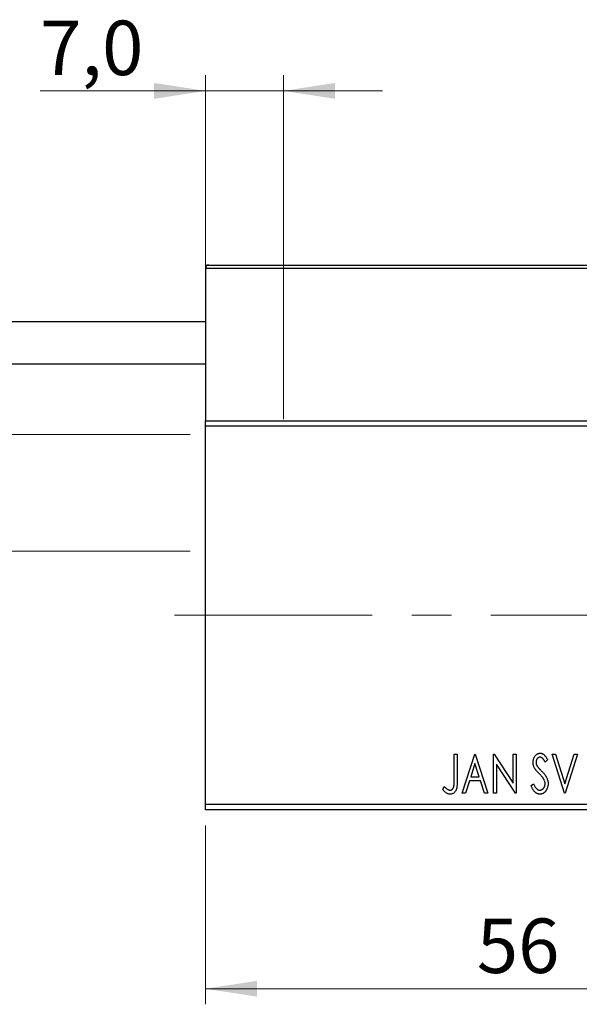
# Model space of a CAD drawing. Units: millimetres. Extents: x 15 to 415, y 5 to 292.
# Drawn here: x 268 to 304, y 176 to 239 of the extents above; entities that cross this region are included whole.
import ezdxf

# ---------------------------------------------------------------- set-up
doc = ezdxf.new("R2010")
doc.units = ezdxf.units.MM
doc.linetypes.add('CENTERX2', pattern=[20.32, 12.7, -2.54, 2.54, -2.54])
doc.styles.add('SLDTEXTSTYLE0', font='TXT', dxfattribs={"width": 0.75})
doc.dimstyles.new('SLDDIMSTYLE0', dxfattribs={"dimtxt": 3.5, "dimasz": 3.302, "dimexe": 0, "dimexo": 0.0625, "dimgap": 0.875, "dimtad": 1, "dimdec": 0, "dimlfac": 1.4, "dimrnd": 1e-09, "dimzin": 12, "dimdsep": 46, "dimtxsty": 'SLDTEXTSTYLE0', "dimsah": 1, "dimcen": 0.09, "dimadec": 0, "dimazin": 3, "dimtfac": 1, "dimtdec": 0, "dimtofl": 0, "dimtmove": 0, "dimatfit": 3, "dimfxl": 1, "dimfrac": 2, "dimtolj": 1, "dimtzin": 12, "dimarcsym": 0})
doc.dimstyles.new('SLDDIMSTYLE2', dxfattribs={"dimtxt": 3.5, "dimasz": 3.302, "dimexe": 0, "dimexo": 0.0625, "dimgap": 0.875, "dimtad": 1, "dimdec": 1, "dimlfac": 1.4, "dimrnd": 1e-09, "dimzin": 12, "dimdsep": 46, "dimtxsty": 'SLDTEXTSTYLE0', "dimsah": 1, "dimcen": 0.09, "dimadec": 0, "dimazin": 3, "dimtfac": 1, "dimtdec": 1, "dimtofl": 0, "dimtmove": 0, "dimatfit": 3, "dimfxl": 1, "dimfrac": 2, "dimtolj": 1, "dimtzin": 12, "dimarcsym": 0})
doc.dimstyles.new('SLDDIMSTYLE3', dxfattribs={"dimtxt": 3.5, "dimasz": 3.302, "dimexe": 0, "dimexo": 0.0625, "dimgap": 0.875, "dimtad": 1, "dimdec": 1, "dimlfac": 1.4, "dimrnd": 1e-09, "dimzin": 12, "dimdsep": 46, "dimtxsty": 'SLDTEXTSTYLE0', "dimsah": 1, "dimcen": 0.09, "dimadec": 0, "dimazin": 3, "dimtfac": 1, "dimtmove": 0, "dimatfit": 0, "dimfxl": 1, "dimfrac": 2, "dimtolj": 1, "dimtzin": 12, "dimarcsym": 0})

# ---------------------------------------------------------------- blocks, each defined once
blk = doc.blocks.new('_D')
at = {"color": 7, "linetype": 'Continuous', "lineweight": 0}
for p, q in [((280.226, 187.008), (280.226, 175.514)), ((320.226, 187.008), (320.226, 175.514)), ((320.226, 176.514), (280.226, 176.514))]:
    blk.add_line(p, q, dxfattribs=at)
at = {"color": 7, "linetype": 'Continuous', "lineweight": 18}
for points in [[(280.226, 176.514), (283.528, 176.006), (283.528, 177.022)], [(320.226, 176.514), (316.924, 177.022), (316.924, 176.006)]]:
    blk.add_solid(points, dxfattribs=at)
at = {"color": 7, "linetype": 'Continuous', "lineweight": 18, "insert": (297.64, 181.026), "char_height": 3.5, "attachment_point": 1, "style": 'SLDTEXTSTYLE0'}
blk.add_mtext('56', dxfattribs=at)
blk = doc.blocks.new('_D_5')
at = {"color": 7, "linetype": 'Continuous', "lineweight": 0}
for p, q in [((223.94, 212.115), (223.94, 229.055)), ((279.226, 212.115), (222.94, 212.115)), ((223.94, 212.115), (223.94, 204.615)), ((279.226, 204.615), (222.94, 204.615))]:
    blk.add_line(p, q, dxfattribs=at)
at = {"color": 7, "linetype": 'Continuous', "lineweight": 18}
for points in [[(223.94, 212.115), (223.432, 208.813), (224.448, 208.813)], [(223.94, 204.615), (224.448, 207.917), (223.432, 207.917)]]:
    blk.add_solid(points, dxfattribs=at)
at = {"color": 7, "linetype": 'Continuous', "lineweight": 18, "char_height": 3.5, "attachment_point": 1, "rotation": 90, "style": 'SLDTEXTSTYLE0'}
for s, insert in [('10,5', (219.375, 220.004)), ('%%c', (219.428, 214.725))]:
    blk.add_mtext(s, dxfattribs=dict(at, insert=insert))
blk = doc.blocks.new('_D_6')
at = {"color": 7, "linetype": 'Continuous', "lineweight": 0}
for p, q in [((280.226, 214.008), (280.226, 235.194)), ((285.226, 213.115), (285.226, 235.194)), ((280.226, 234.194), (269.605, 234.194)), ((280.226, 234.194), (285.226, 234.194)), ((285.226, 234.194), (291.576, 234.194))]:
    blk.add_line(p, q, dxfattribs=at)
at = {"color": 7, "linetype": 'Continuous', "lineweight": 18}
for points in [[(280.226, 234.194), (276.924, 234.702), (276.924, 233.686)], [(285.226, 234.194), (288.528, 233.686), (288.528, 234.702)]]:
    blk.add_solid(points, dxfattribs=at)
at = {"color": 7, "linetype": 'Continuous', "lineweight": 18, "insert": (269.605, 238.705), "char_height": 3.5, "attachment_point": 1, "style": 'SLDTEXTSTYLE0'}
blk.add_mtext('7,0', dxfattribs=at)

msp = doc.modelspace()

# ---------------------------------------------------------------- linework, layer by layer
at = {"color": 7, "linetype": 'Continuous', "lineweight": 25}
for p, q in [((280.2257, 223.0076), (280.2257, 222.7933)), ((280.2257, 223.0076), (280.44, 223.0076)), ((318.7971, 222.7933), (280.2257, 222.7933)), ((280.2257, 222.7933), (280.2257, 213.0076)), ((280.44, 223.0076), (318.5829, 223.0076)), ((280.2257, 219.3648), (245.94, 219.3648)), ((245.94, 216.6505), (280.2257, 216.6505)), ((280.2257, 213.0076), (318.7971, 213.0076)), ((280.2257, 212.6505), (280.2257, 213.0076)), ((320.2257, 212.6505), (280.2257, 212.6505)), ((280.2257, 188.3648), (280.2257, 212.6505)), ((296.1873, 191.579), (296.3796, 191.579)), ((296.1873, 189.9159), (296.1873, 191.579)), ((296.3796, 191.579), (296.3796, 189.8908)), ((296.7001, 189.079), (297.5014, 191.579)), ((297.5014, 191.579), (297.5334, 191.579)), ((297.5334, 191.579), (298.3347, 189.079)), ((298.7193, 191.579), (298.7599, 191.579)), ((298.7193, 189.079), (298.7193, 191.579)), ((298.7599, 191.579), (299.9693, 189.7146)), ((299.9693, 191.579), (300.1616, 191.579)), ((299.9693, 189.7146), (299.9693, 191.579)), ((300.1616, 191.579), (300.1616, 189.079)), ((302.1808, 191.22), (302.0306, 191.0662)), ((302.4693, 191.579), (302.6786, 191.579)), ((303.2706, 189.079), (302.4693, 191.579)), ((302.6786, 191.579), (303.2866, 189.6825)), ((303.2866, 189.6825), (303.8946, 191.579)), ((304.1039, 191.579), (303.3026, 189.079)), ((303.8946, 191.579), (304.1039, 191.579)), ((297.5169, 190.9761), (297.2485, 190.1367)), ((297.7863, 190.1367), (297.5169, 190.9761)), ((298.9116, 190.939), (298.9116, 189.079)), ((300.118, 189.079), (298.9116, 190.939)), ((297.1663, 189.8803), (296.9094, 189.079)), ((297.8684, 189.8803), (297.1663, 189.8803)), ((297.2485, 190.1367), (297.7863, 190.1367)), ((298.1254, 189.079), (297.8684, 189.8803)), ((295.4501, 189.3034), (295.5477, 189.4957)), ((301.1232, 189.5613), (301.2794, 189.688)), ((296.9094, 189.079), (296.7001, 189.079)), ((298.3347, 189.079), (298.1254, 189.079)), ((298.9116, 189.079), (298.7193, 189.079)), ((300.1616, 189.079), (300.118, 189.079)), ((303.3026, 189.079), (303.2706, 189.079)), ((280.2257, 188.3648), (320.2257, 188.3648)), ((280.2257, 188.0076), (280.2257, 188.3648)), ((320.2257, 188.0076), (280.2257, 188.0076))]:
    msp.add_line(p, q, dxfattribs=at)
at = {"color": 7, "linetype": 'CENTERX2', "lineweight": 18}
msp.add_line((278.2257, 200.5076), (322.2257, 200.5076), dxfattribs=at)
at = {"color": 7, "linetype": 'Continuous', "lineweight": 25}
msp.add_arc((280.44, 222.7933), 0.2143, 90, 180, dxfattribs=at)
for points, knots in [([(301.2514, 191.0597), (301.252, 191.0861), (301.2532, 191.1382), (301.2645, 191.2144), (301.2825, 191.287), (301.3074, 191.3555), (301.3389, 191.4187), (301.3761, 191.4758), (301.4206, 191.5247), (301.4693, 191.5671), (301.5229, 191.6004), (301.5789, 191.6258), (301.6379, 191.64), (301.678, 191.6421), (301.6981, 191.6431)], [0, 0, 0, 0, 0.0970748, 0.1913439, 0.2824507, 0.371966, 0.4584327, 0.5416784, 0.6216558, 0.7008806, 0.7783697, 0.8528441, 0.9260892, 1, 1, 1, 1]), ([(301.35, 190.6791), (301.3348, 190.7086), (301.3046, 190.7674), (301.2741, 190.8618), (301.2545, 190.9596), (301.2524, 191.0261), (301.2514, 191.0597)], [0, 0, 0, 0, 0.2502772, 0.4985665, 0.7462313, 1, 1, 1, 1]), ([(301.6956, 191.3867), (301.6777, 191.3858), (301.6427, 191.3841), (301.5934, 191.3654), (301.5495, 191.3358), (301.512, 191.2957), (301.4816, 191.2475), (301.4593, 191.1931), (301.4462, 191.1333), (301.4445, 191.0917), (301.4437, 191.0702)], [0, 0, 0, 0, 0.1184078, 0.2319401, 0.3456516, 0.4682545, 0.5946307, 0.7231764, 0.8574296, 1, 1, 1, 1]), ([(301.4437, 191.0702), (301.445, 191.0436), (301.4477, 190.9903), (301.4636, 190.9246), (301.4834, 190.8725), (301.5045, 190.8321), (301.5295, 190.7896), (301.5494, 190.7618), (301.5598, 190.7472)], [0, 0, 0, 0, 0.2285306, 0.4568097, 0.5765258, 0.7065777, 0.8466134, 1, 1, 1, 1]), ([(302.0306, 191.0662), (302.0222, 191.082), (302.006, 191.1122), (301.9813, 191.1548), (301.958, 191.1934), (301.9354, 191.2276), (301.9139, 191.2577), (301.8934, 191.284), (301.8736, 191.3058), (301.8491, 191.3292), (301.8183, 191.3522), (301.7791, 191.3723), (301.7378, 191.3843), (301.7097, 191.3859), (301.6956, 191.3867)], [0, 0, 0, 0, 0.1097607, 0.210457, 0.3030439, 0.386733, 0.4624946, 0.5304581, 0.5914886, 0.6437614, 0.7383907, 0.8269775, 0.9133974, 1, 1, 1, 1]), ([(301.6981, 191.6431), (301.7195, 191.6421), (301.7625, 191.6401), (301.8255, 191.6222), (301.8858, 191.5929), (301.9338, 191.56), (301.9711, 191.527), (302.0004, 191.4975), (302.0291, 191.4624), (302.0595, 191.4236), (302.0891, 191.3792), (302.1199, 191.3307), (302.1502, 191.2769), (302.1704, 191.2394), (302.1808, 191.22)], [0, 0, 0, 0, 0.0950317, 0.1901411, 0.2877434, 0.390948, 0.4470343, 0.5082337, 0.5749101, 0.6477029, 0.7264879, 0.8112483, 0.9023557, 1, 1, 1, 1]), ([(301.639, 190.3391), (301.6203, 190.3578), (301.5846, 190.3937), (301.5354, 190.4472), (301.4905, 190.4953), (301.4519, 190.5402), (301.4185, 190.5805), (301.3899, 190.6165), (301.3679, 190.6491), (301.3556, 190.6697), (301.35, 190.6791)], [0, 0, 0, 0, 0.1773563, 0.3397571, 0.4871564, 0.6189278, 0.7366281, 0.8387592, 0.9266456, 1, 1, 1, 1]), ([(301.5598, 190.7472), (301.5636, 190.7423), (301.5726, 190.7307), (301.5899, 190.7122), (301.6116, 190.688), (301.639, 190.6596), (301.671, 190.6257), (301.7088, 190.5878), (301.7513, 190.5447), (301.7814, 190.5143), (301.7972, 190.4983)], [0, 0, 0, 0, 0.0538735, 0.1280902, 0.2208097, 0.3371504, 0.472011, 0.6274237, 0.80342, 1, 1, 1, 1]), ([(301.7972, 190.4983), (301.8164, 190.4785), (301.8536, 190.4401), (301.9063, 190.3824), (301.9545, 190.3265), (301.9974, 190.2718), (302.0363, 190.2192), (302.0705, 190.1682), (302.0996, 190.1185), (302.132, 190.0552), (302.1639, 189.9766), (302.1925, 189.882), (302.2096, 189.7868), (302.2118, 189.7231), (302.2129, 189.6915)], [0, 0, 0, 0, 0.0884709, 0.1720727, 0.2512661, 0.3258043, 0.3957073, 0.46152, 0.5231185, 0.5809823, 0.6900491, 0.7953609, 0.8983621, 1, 1, 1, 1]), ([(295.9203, 189.2714), (295.9336, 189.2721), (295.9602, 189.2736), (295.9987, 189.2864), (296.0353, 189.3064), (296.0688, 189.3348), (296.1, 189.3689), (296.1253, 189.4098), (296.1467, 189.4552), (296.1596, 189.4977), (296.1673, 189.5368), (296.1728, 189.5727), (296.177, 189.6149), (296.1812, 189.6631), (296.184, 189.7175), (296.186, 189.7782), (296.1869, 189.8449), (296.1871, 189.8915), (296.1873, 189.9159)], [0, 0, 0, 0, 0.0514304, 0.1030522, 0.1555203, 0.2125772, 0.2726604, 0.3341106, 0.3984392, 0.4668695, 0.5058665, 0.5530424, 0.6077611, 0.6701563, 0.7408631, 0.8192782, 0.9054328, 1, 1, 1, 1]), ([(296.3796, 189.8908), (296.3796, 189.8596), (296.3796, 189.7997), (296.3767, 189.7134), (296.3736, 189.6345), (296.3685, 189.5631), (296.3623, 189.4991), (296.3541, 189.4423), (296.3458, 189.3928), (296.331, 189.338), (296.309, 189.2774), (296.2749, 189.2119), (296.2323, 189.1543), (296.1829, 189.1044), (296.1263, 189.0642), (296.0633, 189.0354), (295.9946, 189.0178), (295.9468, 189.0159), (295.9223, 189.0149)], [0, 0, 0, 0, 0.0838991, 0.1610998, 0.2320564, 0.2959227, 0.3536456, 0.404849, 0.4499937, 0.4885177, 0.5573606, 0.6227853, 0.6863167, 0.7491312, 0.8106227, 0.8718518, 0.9343112, 1, 1, 1, 1]), ([(301.9575, 189.9404), (301.9496, 189.9547), (301.9333, 189.9845), (301.9045, 190.029), (301.8712, 190.0756), (301.8339, 190.1246), (301.7913, 190.1752), (301.7449, 190.2282), (301.6938, 190.2833), (301.6576, 190.3201), (301.639, 190.3391)], [0, 0, 0, 0, 0.0954913, 0.1988784, 0.310435, 0.4311541, 0.5596598, 0.6976038, 0.8443511, 1, 1, 1, 1]), ([(302.0206, 189.695), (302.0197, 189.7158), (302.0181, 189.7576), (302.0064, 189.8198), (301.986, 189.8812), (301.9671, 189.9204), (301.9575, 189.9404)], [0, 0, 0, 0, 0.2432962, 0.4902288, 0.739756, 1, 1, 1, 1]), ([(295.9223, 189.0149), (295.9032, 189.0157), (295.8648, 189.0172), (295.8078, 189.0301), (295.751, 189.0497), (295.6941, 189.0783), (295.636, 189.1175), (295.5759, 189.1682), (295.513, 189.2311), (295.4718, 189.2784), (295.4501, 189.3034)], [0, 0, 0, 0, 0.10001513, 0.20111565, 0.30490767, 0.41449671, 0.53440505, 0.67111151, 0.82644184, 1, 1, 1, 1]), ([(295.5477, 189.4957), (295.5712, 189.4748), (295.6153, 189.4355), (295.6805, 189.3839), (295.7382, 189.3405), (295.7766, 189.3178), (295.7941, 189.3074)], [0, 0, 0, 0, 0.3039048, 0.5700153, 0.8031449, 1, 1, 1, 1]), ([(295.7941, 189.3074), (295.8047, 189.302), (295.8253, 189.2916), (295.857, 189.2797), (295.8888, 189.2731), (295.9099, 189.2719), (295.9203, 189.2714)], [0, 0, 0, 0, 0.2686451, 0.5220075, 0.7650195, 1, 1, 1, 1]), ([(301.685, 189.0149), (301.671, 189.0153), (301.6433, 189.016), (301.6023, 189.0225), (301.562, 189.0316), (301.523, 189.0461), (301.4847, 189.0634), (301.4479, 189.0854), (301.4118, 189.1109), (301.3765, 189.1407), (301.3421, 189.1751), (301.3088, 189.2147), (301.2761, 189.2597), (301.2442, 189.3098), (301.2126, 189.3651), (301.1817, 189.4256), (301.1516, 189.4915), (301.1328, 189.5375), (301.1232, 189.5613)], [0, 0, 0, 0, 0.05040105, 0.09947691, 0.14875728, 0.19842608, 0.24857349, 0.29935086, 0.35223163, 0.40709929, 0.4647351, 0.52681748, 0.59286935, 0.66402616, 0.73999979, 0.82148489, 0.90784092, 1, 1, 1, 1]), ([(301.2794, 189.688), (301.2932, 189.6552), (301.3195, 189.593), (301.3647, 189.5081), (301.411, 189.4359), (301.4591, 189.3765), (301.5089, 189.3297), (301.5611, 189.2964), (301.6154, 189.2752), (301.6527, 189.2726), (301.671, 189.2714)], [0, 0, 0, 0, 0.17679116, 0.33562183, 0.47712422, 0.60266862, 0.71421499, 0.81524755, 0.9089404, 1, 1, 1, 1]), ([(301.671, 189.2714), (301.6868, 189.272), (301.7181, 189.2731), (301.7639, 189.2851), (301.8085, 189.303), (301.8506, 189.3289), (301.8903, 189.3598), (301.9243, 189.3977), (301.9544, 189.4393), (301.978, 189.4862), (301.997, 189.5359), (302.0102, 189.5877), (302.0195, 189.6408), (302.0202, 189.6768), (302.0206, 189.695)], [0, 0, 0, 0, 0.0773839, 0.1534457, 0.2315016, 0.3128802, 0.3958337, 0.4783391, 0.56194, 0.6478588, 0.7356823, 0.8230981, 0.9104213, 1, 1, 1, 1]), ([(302.2129, 189.6915), (302.2124, 189.6691), (302.2114, 189.6249), (302.2043, 189.5598), (302.1923, 189.4968), (302.1751, 189.4361), (302.1538, 189.3773), (302.127, 189.3211), (302.0958, 189.2671), (302.0602, 189.2161), (302.0209, 189.1693), (301.9794, 189.128), (301.9357, 189.0931), (301.8896, 189.0646), (301.8414, 189.0427), (301.7913, 189.0263), (301.7388, 189.0165), (301.7031, 189.0155), (301.685, 189.0149)], [0, 0, 0, 0, 0.07070205, 0.13964223, 0.20675358, 0.27302289, 0.33874669, 0.40407806, 0.46928164, 0.53554255, 0.60028403, 0.661802, 0.72034927, 0.77668723, 0.83236752, 0.88722541, 0.94296807, 1, 1, 1, 1])]:
    msp.add_open_spline(points, degree=3, knots=knots, dxfattribs=at)

# ---------------------------------------------------------------- dimensions: what is measured, and where the dimension line sits
at = {"color": 7, "linetype": 'Continuous', "lineweight": 18}
for base, p1, p2, dimstyle, picture, middle in [((285.2257, 234.1935), (280.2257, 213.0076), (285.2257, 212.1148), 'SLDDIMSTYLE3', '_D_6', (272.8375, 234.1935)), ((280.2257, 176.514), (320.2257, 188.0076), (280.2257, 188.0076), 'SLDDIMSTYLE0', '_D', (300.2257, 176.514))]:
    dim = msp.add_linear_dim(base=base, p1=p1, p2=p2, dimstyle=dimstyle, dxfattribs=at)
    dim.commit()
    dim.dimension.update_dxf_attribs({"geometry": picture, "text_midpoint": middle, "dimtype": 160})
dim = msp.add_linear_dim(base=(223.94, 204.6148), p1=(280.2257, 212.1148), p2=(280.2257, 204.6148), angle=90, text='%%c<>', dimstyle='SLDDIMSTYLE2', dxfattribs=at)
dim.commit()
dim.dimension.update_dxf_attribs({"geometry": '_D_5', "text_midpoint": (223.94, 221.8904), "dimtype": 160})

doc.saveas('drawing.dxf')
